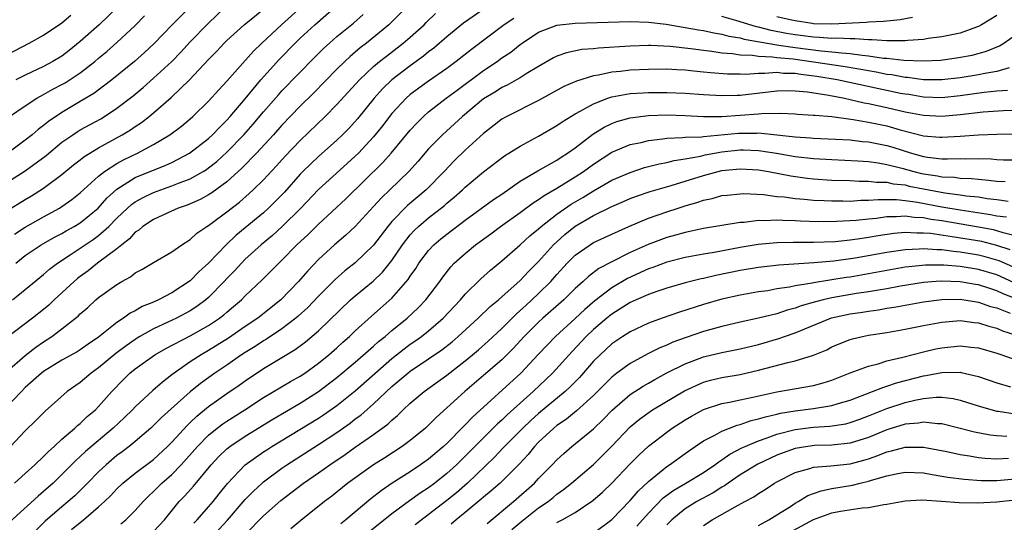
# Model space of a CAD drawing. Units: inches. Extents: x 2604000 to 2607000, y 1476000 to 1479000.
# Drawn here: x 2604692 to 2604800, y 1476551 to 1476606 of the extents above; entities that cross this region are included whole.
import ezdxf

# ---------------------------------------------------------------- set-up
doc = ezdxf.new("R2010")
doc.units = ezdxf.units.IN
doc.header["$MEASUREMENT"] = 0
doc.layers.add('LD26041476_2ft', color=244, linetype='Continuous')

msp = doc.modelspace()

# ---------------------------------------------------------------- linework, layer by layer
at = {"layer": 'LD26041476_2ft'}
for points, elevation in [([(2604743.18, 1476606.82), (2604740.82, 1476605.18), (2604739, 1476603.69), (2604737.56, 1476602.44), (2604737, 1476602.04), (2604736.43, 1476601.57), (2604735, 1476600.54), (2604733, 1476599), (2604731.98, 1476598.02), (2604731.06, 1476597), (2604729.25, 1476594.75), (2604728.3, 1476593.7), (2604727.6, 1476593), (2604727, 1476592.43), (2604725, 1476590.65), (2604724.15, 1476589.85), (2604723.29, 1476589), (2604723, 1476588.7), (2604721.26, 1476586.74), (2604720.27, 1476585.73), (2604719.54, 1476585), (2604719, 1476584.51), (2604717, 1476582.84), (2604715.98, 1476582.02), (2604714.95, 1476581.05), (2604713, 1476579.01), (2604711.94, 1476578.06), (2604711, 1476577.08), (2604709, 1476575.77), (2604707.54, 1476575), (2604707, 1476574.76), (2604705.74, 1476574.26), (2604705, 1476573.81), (2604704.45, 1476573.55), (2604703.72, 1476573), (2604703, 1476572.54), (2604701, 1476570.92), (2604699.85, 1476570.15), (2604699, 1476569.55), (2604698.66, 1476569.34), (2604697, 1476568.41), (2604695, 1476567.18), (2604694.77, 1476567), (2604693, 1476565.42), (2604692.57, 1476565), (2604690.67, 1476563)], 9492), ([(2604691, 1476587.81), (2604693, 1476589.09), (2604695.26, 1476590.74), (2604697, 1476592.19), (2604698.17, 1476593), (2604698.67, 1476593.33), (2604699, 1476593.53), (2604701.24, 1476594.76), (2604701.64, 1476595), (2604703, 1476595.9), (2604704.75, 1476597.25), (2604705.84, 1476598.16), (2604707, 1476599.18), (2604708.98, 1476601.02), (2604709.97, 1476602.03), (2604711, 1476603.15), (2604712.9, 1476605.1), (2604715, 1476607.1)], 9478), ([(2604691, 1476584.7), (2604693, 1476585.96), (2604693.66, 1476586.34), (2604695, 1476587.17), (2604697, 1476588.67), (2604698.27, 1476589.73), (2604699, 1476590.29), (2604699.39, 1476590.61), (2604701, 1476591.59), (2604703.58, 1476593), (2604704.46, 1476593.54), (2604705, 1476593.91), (2604705.66, 1476594.34), (2604706.51, 1476595), (2604707, 1476595.4), (2604708.92, 1476597.08), (2604710.92, 1476599), (2604713, 1476601.22), (2604713.88, 1476602.12), (2604714.7, 1476603), (2604715, 1476603.3), (2604716.87, 1476605), (2604719, 1476606.71)], 9480), ([(2604734.66, 1476607), (2604732.66, 1476605), (2604730.21, 1476603), (2604729.52, 1476602.48), (2604729, 1476602.02), (2604728.44, 1476601.56), (2604727.85, 1476601), (2604727, 1476600.17), (2604724.44, 1476597.56), (2604723, 1476596.13), (2604721, 1476594.04), (2604720.09, 1476593), (2604718.24, 1476591), (2604716.64, 1476589.36), (2604715, 1476587.89), (2604713.34, 1476586.66), (2604713, 1476586.45), (2604712.06, 1476585.94), (2604710.66, 1476585.34), (2604709.66, 1476585), (2604708.46, 1476584.46), (2604707, 1476583.77), (2604705.83, 1476583), (2604705.39, 1476582.61), (2604705, 1476582.37), (2604704.36, 1476581.64), (2604703.52, 1476581), (2604703, 1476580.57), (2604700.89, 1476579), (2604699.84, 1476578.16), (2604699, 1476577.55), (2604698.69, 1476577.31), (2604698.33, 1476577), (2604696.15, 1476575), (2604695.57, 1476574.43), (2604695, 1476573.96), (2604693.78, 1476573), (2604691.07, 1476570.93)], 9488), ([(2604711.01, 1476606.99), (2604709.01, 1476605), (2604707.05, 1476602.95), (2604706.02, 1476601.98), (2604704.92, 1476601), (2604702.45, 1476599), (2604700.47, 1476597.53), (2604699, 1476596.64), (2604697, 1476595.45), (2604695.53, 1476594.47), (2604695, 1476594.02), (2604694.41, 1476593.59), (2604693.74, 1476593), (2604693, 1476592.41), (2604691.1, 1476591)], 9476), ([(2604691.82, 1476582.18), (2604693, 1476582.93), (2604695, 1476584.06), (2604696.73, 1476585), (2604697, 1476585.17), (2604698.07, 1476585.93), (2604699, 1476586.66), (2604701, 1476588.49), (2604701.64, 1476589), (2604703, 1476589.89), (2604703.72, 1476590.28), (2604705.24, 1476591), (2604707, 1476591.95), (2604708.76, 1476593), (2604710.04, 1476593.96), (2604711, 1476594.76), (2604711.27, 1476595), (2604713, 1476596.68), (2604714.1, 1476597.9), (2604715, 1476598.87), (2604717.88, 1476602.12), (2604718.8, 1476603), (2604720.94, 1476605), (2604723.17, 1476607)], 9482), ([(2604691.95, 1476579), (2604693, 1476579.82), (2604694.73, 1476581), (2604696.17, 1476581.83), (2604697, 1476582.25), (2604697.47, 1476582.53), (2604698.32, 1476583), (2604699, 1476583.41), (2604700.93, 1476585), (2604701.91, 1476586.09), (2604703, 1476587.08), (2604705, 1476588.33), (2604708.32, 1476589.68), (2604709, 1476590), (2604710.92, 1476591), (2604713, 1476592.61), (2604713.42, 1476593), (2604714.18, 1476593.82), (2604715, 1476594.6), (2604715.36, 1476595), (2604717, 1476596.94), (2604718.71, 1476599), (2604720.75, 1476601.25), (2604722.44, 1476603), (2604723, 1476603.54), (2604724.58, 1476605), (2604727, 1476607.1)], 9484), ([(2604703.06, 1476606.94), (2604701.05, 1476605), (2604699, 1476603.19), (2604697.79, 1476602.21), (2604697, 1476601.6), (2604695.99, 1476601), (2604695, 1476600.47), (2604693, 1476599.52), (2604691.97, 1476599)], 9472), ([(2604691, 1476567.18), (2604693, 1476568.93), (2604694.16, 1476569.84), (2604695, 1476570.42), (2604695.91, 1476571), (2604697, 1476571.83), (2604698.49, 1476573), (2604698.77, 1476573.23), (2604699, 1476573.48), (2604699.82, 1476574.18), (2604700.71, 1476575), (2604701, 1476575.25), (2604703, 1476576.69), (2604703.53, 1476577), (2604704.49, 1476577.51), (2604705, 1476577.93), (2604705.7, 1476578.3), (2604707, 1476579.08), (2604709, 1476580.25), (2604710.06, 1476581), (2604711, 1476581.58), (2604711.73, 1476582.27), (2604712.81, 1476583), (2604713, 1476583.11), (2604713.42, 1476583.42), (2604715, 1476584.59), (2604716.35, 1476585.65), (2604717.41, 1476586.59), (2604717.86, 1476587), (2604719, 1476588.11), (2604720.4, 1476589.61), (2604721.34, 1476590.66), (2604723, 1476592.38), (2604725.72, 1476595), (2604727, 1476596.3), (2604729.45, 1476599), (2604731, 1476600.44), (2604731.66, 1476601), (2604732.4, 1476601.6), (2604734.24, 1476603), (2604735, 1476603.64), (2604736.52, 1476605), (2604736.75, 1476605.25), (2604737.77, 1476606.23)], 9490), ([(2604691, 1476601.72), (2604693.41, 1476603), (2604695, 1476603.89), (2604697, 1476605.24), (2604697.95, 1476606.05)], 9470), ([(2604691.28, 1476595), (2604693, 1476596.18), (2604694.25, 1476597), (2604695, 1476597.41), (2604696.02, 1476597.98), (2604697, 1476598.49), (2604697.33, 1476598.67), (2604699, 1476599.78), (2604700.57, 1476601), (2604701, 1476601.38), (2604701.89, 1476602.11), (2604703, 1476603.07), (2604705, 1476604.94), (2604706, 1476606)], 9474), ([(2604746.29, 1476605.71), (2604745.25, 1476605), (2604741.68, 1476602.32), (2604740.02, 1476601), (2604739, 1476600.25), (2604737, 1476598.86), (2604735.92, 1476598.08), (2604735, 1476597.39), (2604734.55, 1476597), (2604733, 1476595.32), (2604732.74, 1476595), (2604731.99, 1476594.01), (2604731, 1476592.77), (2604729.35, 1476591), (2604729, 1476590.66), (2604728.13, 1476589.87), (2604725, 1476587.03), (2604723.05, 1476585), (2604721.01, 1476582.99), (2604719.97, 1476582.03), (2604718.74, 1476581), (2604717, 1476579.42), (2604716.57, 1476579), (2604715.83, 1476578.17), (2604715, 1476577.33), (2604714.7, 1476577), (2604713, 1476575.27), (2604712.69, 1476575), (2604711.73, 1476574.27), (2604711, 1476573.81), (2604709.48, 1476573), (2604708.55, 1476572.55), (2604707, 1476571.83), (2604705.51, 1476571), (2604705.19, 1476570.81), (2604705, 1476570.69), (2604704, 1476570), (2604702.86, 1476569.14), (2604701, 1476567.57), (2604700.18, 1476567), (2604699, 1476565.99), (2604697.56, 1476565), (2604695.15, 1476562.85), (2604694.16, 1476561.84), (2604693, 1476560.71), (2604691.38, 1476559)], 9494), ([(2604691.59, 1476575), (2604693, 1476576.12), (2604694.57, 1476577.43), (2604695, 1476577.77), (2604695.65, 1476578.35), (2604696.51, 1476579), (2604697.91, 1476579.91), (2604700.42, 1476581.58), (2604701, 1476582.01), (2604702.11, 1476583), (2604703, 1476583.91), (2604704.14, 1476585), (2604704.59, 1476585.41), (2604705, 1476585.7), (2604705.84, 1476586.16), (2604707, 1476586.71), (2604707.77, 1476587), (2604709, 1476587.43), (2604709.73, 1476587.73), (2604711, 1476588.21), (2604712.4, 1476589), (2604712.77, 1476589.23), (2604713, 1476589.4), (2604713.89, 1476590.11), (2604715, 1476591.11), (2604716.85, 1476593), (2604717.85, 1476594.15), (2604719, 1476595.52), (2604720.62, 1476597.38), (2604721, 1476597.8), (2604724.56, 1476601.44), (2604725.56, 1476602.44), (2604726.18, 1476603), (2604727, 1476603.72), (2604728.8, 1476605.2), (2604729.86, 1476606.14)], 9486), ([(2604691.81, 1476555), (2604693, 1476556.04), (2604694.05, 1476557), (2604695, 1476557.91), (2604695.53, 1476558.47), (2604696.14, 1476559), (2604697, 1476559.79), (2604698.41, 1476561), (2604698.7, 1476561.3), (2604699, 1476561.52), (2604699.74, 1476562.26), (2604700.64, 1476563), (2604701, 1476563.36), (2604702.45, 1476565), (2604703.7, 1476566.3), (2604704.41, 1476567), (2604705, 1476567.48), (2604707.14, 1476569), (2604708.32, 1476569.68), (2604711, 1476571.08), (2604713, 1476572.2), (2604714.19, 1476573), (2604714.65, 1476573.35), (2604715, 1476573.67), (2604715.73, 1476574.27), (2604716.57, 1476575), (2604717, 1476575.44), (2604718.83, 1476577.17), (2604719.84, 1476578.16), (2604720.65, 1476579), (2604721, 1476579.33), (2604722.64, 1476581), (2604723.86, 1476582.14), (2604725, 1476583.27), (2604727.98, 1476586.02), (2604732.02, 1476589.98), (2604732.93, 1476591), (2604735, 1476593.51), (2604735.71, 1476594.29), (2604736.43, 1476595), (2604737, 1476595.5), (2604738.91, 1476597), (2604740.11, 1476597.89), (2604743, 1476600.02), (2604744.47, 1476601), (2604745, 1476601.39), (2604745.97, 1476602.03), (2604747, 1476602.86), (2604747.19, 1476603), (2604749, 1476604.19), (2604751, 1476604.96), (2604753, 1476605.18), (2604759, 1476605.35), (2604761, 1476605.31), (2604762.91, 1476605.09), (2604764.76, 1476604.76), (2604765, 1476604.73), (2604766.45, 1476604.45), (2604767, 1476604.38), (2604768.12, 1476604.12), (2604769, 1476604), (2604769.77, 1476603.77), (2604771, 1476603.57), (2604771.44, 1476603.44), (2604775, 1476602.82), (2604775.2, 1476602.8), (2604777, 1476602.52), (2604779.84, 1476602.16), (2604781, 1476602.07), (2604782.06, 1476601.94), (2604783, 1476601.89), (2604784.32, 1476601.68), (2604785, 1476601.63), (2604786.62, 1476601.38), (2604787, 1476601.35), (2604788.85, 1476601.15), (2604790.93, 1476601.07), (2604792.84, 1476601.16), (2604794.61, 1476601.39), (2604796.29, 1476601.71), (2604797.86, 1476602.14), (2604799.28, 1476602.72), (2604799.75, 1476603), (2604801, 1476603.87)], 9496), ([(2604799, 1476606.03), (2604797.31, 1476605), (2604797, 1476604.83), (2604796.76, 1476604.76), (2604795, 1476604.11), (2604793.89, 1476603.89), (2604793, 1476603.68), (2604791.5, 1476603.5), (2604791, 1476603.42), (2604789.3, 1476603.3), (2604789, 1476603.26), (2604787.27, 1476603.27), (2604787, 1476603.24), (2604785.38, 1476603.38), (2604785, 1476603.36), (2604783.49, 1476603.49), (2604783, 1476603.47), (2604781.55, 1476603.55), (2604781, 1476603.53), (2604779.63, 1476603.63), (2604779, 1476603.64), (2604777, 1476603.9), (2604776.06, 1476604.06), (2604774.38, 1476604.38), (2604773, 1476604.74), (2604772.78, 1476604.78), (2604770.52, 1476605.48), (2604769, 1476605.91)], 9494), ([(2604789.8, 1476605.8), (2604788.44, 1476605.56), (2604787, 1476605.42), (2604786.63, 1476605.37), (2604785, 1476605.29), (2604784.74, 1476605.26), (2604781, 1476605.08), (2604779, 1476605.13), (2604778.85, 1476605.15), (2604777, 1476605.43), (2604776.46, 1476605.54), (2604775, 1476605.89)], 9492), ([(2604800.33, 1476600.33), (2604799, 1476599.92), (2604797.7, 1476599.7), (2604797, 1476599.55), (2604795, 1476599.22), (2604793, 1476598.99), (2604791, 1476599.01), (2604789.25, 1476599.25), (2604789, 1476599.26), (2604787.54, 1476599.54), (2604787, 1476599.6), (2604785.84, 1476599.84), (2604785, 1476599.97), (2604784.14, 1476600.14), (2604782.43, 1476600.43), (2604776.76, 1476601.24), (2604775, 1476601.41), (2604774.51, 1476601.49), (2604773, 1476601.54), (2604772.34, 1476601.66), (2604771, 1476601.69), (2604770.16, 1476601.84), (2604769, 1476601.93), (2604767.9, 1476602.1), (2604767, 1476602.21), (2604765.6, 1476602.4), (2604763.35, 1476602.65), (2604761.25, 1476602.75), (2604761, 1476602.75), (2604759, 1476602.69), (2604755.53, 1476602.47), (2604755, 1476602.4), (2604753.7, 1476602.3), (2604752.04, 1476601.96), (2604751, 1476601.59), (2604750.61, 1476601.39), (2604749, 1476600.46), (2604747.64, 1476599.64), (2604747, 1476599.23), (2604746.6, 1476599), (2604745.57, 1476598.43), (2604745, 1476598.17), (2604744.29, 1476597.71), (2604743, 1476596.93), (2604740.71, 1476595), (2604738.52, 1476593), (2604737, 1476591.46), (2604735.86, 1476590.14), (2604734.83, 1476589), (2604732.78, 1476587), (2604731.87, 1476586.13), (2604731, 1476585.17), (2604729, 1476583), (2604727.96, 1476582.04), (2604726.73, 1476581), (2604725, 1476579.41), (2604723.83, 1476578.17), (2604722.81, 1476577), (2604720.87, 1476575), (2604718.36, 1476573), (2604717, 1476572.09), (2604715.18, 1476570.82), (2604713, 1476569.46), (2604712.18, 1476569), (2604711, 1476568.23), (2604709.25, 1476567), (2604709, 1476566.8), (2604707.97, 1476566.03), (2604706.9, 1476565.1), (2604705, 1476563.34), (2604704.68, 1476563), (2604703.83, 1476562.17), (2604702.59, 1476561), (2604699.56, 1476558.44), (2604699, 1476557.9), (2604698.52, 1476557.48), (2604697, 1476555.94), (2604696.03, 1476555), (2604695, 1476554.08), (2604694.41, 1476553.59), (2604691.27, 1476550.73)], 9498), ([(2604800.15, 1476597.85), (2604799, 1476597.78), (2604797.63, 1476597.63), (2604795, 1476597.26), (2604793, 1476597.04), (2604791, 1476597.11), (2604789.39, 1476597.39), (2604789, 1476597.43), (2604788.47, 1476597.53), (2604781.57, 1476599), (2604779.37, 1476599.37), (2604777.6, 1476599.6), (2604777, 1476599.69), (2604775.71, 1476599.71), (2604775, 1476599.8), (2604773.68, 1476599.68), (2604773, 1476599.71), (2604771.59, 1476599.59), (2604771, 1476599.61), (2604769.61, 1476599.61), (2604767.76, 1476599.76), (2604767, 1476599.85), (2604765.95, 1476599.95), (2604765, 1476600.05), (2604764.08, 1476600.08), (2604763, 1476600.15), (2604761, 1476600.14), (2604759, 1476600.06), (2604757.93, 1476599.93), (2604757, 1476599.85), (2604755.52, 1476599.52), (2604755, 1476599.45), (2604753.13, 1476598.87), (2604751.74, 1476598.26), (2604749, 1476596.74), (2604745.53, 1476595), (2604745, 1476594.7), (2604743, 1476593.16), (2604741, 1476591.33), (2604739.81, 1476590.19), (2604738.68, 1476589), (2604736.72, 1476587), (2604734.7, 1476585.3), (2604733, 1476583.54), (2604732.54, 1476583), (2604731, 1476580.97), (2604729, 1476579.05), (2604727.85, 1476578.15), (2604726.79, 1476577.21), (2604725, 1476575.39), (2604723.83, 1476574.17), (2604722.78, 1476573.22), (2604722.52, 1476573), (2604721, 1476571.84), (2604719.3, 1476570.7), (2604719, 1476570.54), (2604718.08, 1476569.92), (2604717, 1476569.27), (2604716.59, 1476569), (2604715, 1476567.89), (2604713.67, 1476567), (2604712.12, 1476565.88), (2604711, 1476564.98), (2604707.85, 1476562.15), (2604707, 1476561.29), (2604706.69, 1476561), (2604705, 1476559.56), (2604704.32, 1476559), (2604703.58, 1476558.42), (2604703, 1476558.01), (2604701.81, 1476557), (2604701, 1476556.24), (2604699.78, 1476555), (2604699.4, 1476554.6), (2604698.39, 1476553.61), (2604697.69, 1476553), (2604697, 1476552.42), (2604695.16, 1476550.84), (2604693.32, 1476549)], 9500), ([(2604698.05, 1476549.95), (2604699.35, 1476551), (2604701, 1476552.41), (2604701.64, 1476553), (2604702.33, 1476553.67), (2604703, 1476554.39), (2604703.64, 1476555), (2604705, 1476556.09), (2604707, 1476557.58), (2604708.53, 1476559), (2604709, 1476559.47), (2604710.68, 1476561.32), (2604711, 1476561.62), (2604711.7, 1476562.3), (2604713, 1476563.35), (2604715, 1476564.77), (2604716.32, 1476565.68), (2604717, 1476566.17), (2604719, 1476567.51), (2604722.43, 1476569.57), (2604723.57, 1476570.43), (2604725, 1476571.62), (2604728.49, 1476575), (2604729, 1476575.45), (2604730.95, 1476577.05), (2604731.97, 1476578.03), (2604733, 1476579.31), (2604734.15, 1476581), (2604735, 1476582.09), (2604735.43, 1476582.57), (2604735.89, 1476583), (2604737, 1476583.94), (2604738.72, 1476585.28), (2604739, 1476585.54), (2604739.8, 1476586.2), (2604740.68, 1476587), (2604741, 1476587.31), (2604743, 1476588.98), (2604745.28, 1476590.72), (2604745.77, 1476591), (2604747, 1476591.77), (2604749, 1476592.84), (2604751, 1476594.01), (2604751.57, 1476594.43), (2604753, 1476595.3), (2604753.61, 1476595.61), (2604755, 1476596.4), (2604756.55, 1476597), (2604756.88, 1476597.12), (2604757, 1476597.15), (2604759, 1476597.51), (2604760.4, 1476597.6), (2604761, 1476597.62), (2604763, 1476597.63), (2604765, 1476597.55), (2604767, 1476597.39), (2604769, 1476597.28), (2604770.66, 1476597.34), (2604771, 1476597.34), (2604775, 1476597.81), (2604776.17, 1476597.83), (2604777, 1476597.8), (2604778.32, 1476597.68), (2604780.68, 1476597.32), (2604782.37, 1476597), (2604783, 1476596.87), (2604784.51, 1476596.51), (2604785, 1476596.42), (2604786.15, 1476596.15), (2604787, 1476595.99), (2604789, 1476595.52), (2604791, 1476595.15), (2604793, 1476595.05), (2604795, 1476595.22), (2604797.51, 1476595.51), (2604799.67, 1476595.67), (2604801, 1476595.71)], 9502), ([(2604703.43, 1476550.57), (2604703.98, 1476551), (2604705, 1476552.01), (2604705.86, 1476553), (2604706.43, 1476553.57), (2604707, 1476554.08), (2604707.91, 1476555), (2604709, 1476555.94), (2604710.01, 1476557), (2604711.77, 1476559), (2604713, 1476560.25), (2604713.93, 1476561), (2604714.54, 1476561.46), (2604715, 1476561.77), (2604716.95, 1476563), (2604719, 1476564.33), (2604721.92, 1476566.08), (2604723, 1476566.68), (2604723.48, 1476567), (2604725, 1476568.1), (2604726.12, 1476569), (2604727, 1476569.78), (2604727.63, 1476570.37), (2604728.36, 1476571), (2604729, 1476571.62), (2604730.78, 1476573.22), (2604733, 1476575.17), (2604734.77, 1476577.23), (2604735, 1476577.59), (2604735.59, 1476578.41), (2604735.95, 1476579), (2604737, 1476580.38), (2604737.58, 1476581), (2604738.35, 1476581.65), (2604739, 1476582.17), (2604741, 1476583.7), (2604744.07, 1476585.93), (2604745, 1476586.54), (2604747, 1476587.94), (2604748.93, 1476589.07), (2604751, 1476590.23), (2604751.45, 1476590.55), (2604752.17, 1476591), (2604753, 1476591.6), (2604754.93, 1476593.07), (2604756.16, 1476593.84), (2604757, 1476594.25), (2604757.55, 1476594.45), (2604759, 1476594.87), (2604761, 1476595.12), (2604763, 1476595.18), (2604765, 1476595.12), (2604767, 1476595), (2604769, 1476595), (2604771, 1476595.14), (2604773, 1476595.29), (2604773.33, 1476595.33), (2604775.35, 1476595.35), (2604777, 1476595.28), (2604777.25, 1476595.25), (2604779, 1476595.15), (2604779.13, 1476595.13), (2604781.01, 1476594.99), (2604783.32, 1476594.68), (2604785, 1476594.38), (2604787, 1476593.97), (2604788.44, 1476593.56), (2604791, 1476592.91), (2604792.76, 1476592.76), (2604793, 1476592.73), (2604795, 1476592.85), (2604797, 1476593), (2604799, 1476593.08), (2604800.89, 1476593.11)], 9504), ([(2604707, 1476549.72), (2604708.19, 1476551), (2604709.8, 1476553), (2604710.39, 1476553.61), (2604711.34, 1476554.66), (2604713.28, 1476557), (2604714.11, 1476557.89), (2604715, 1476558.73), (2604715.14, 1476558.86), (2604715.33, 1476559), (2604717, 1476560.12), (2604720.02, 1476561.98), (2604723, 1476563.73), (2604725, 1476564.99), (2604727, 1476566.51), (2604729, 1476568.19), (2604731, 1476569.94), (2604731.55, 1476570.45), (2604732.26, 1476571), (2604733, 1476571.64), (2604734.67, 1476573), (2604735.87, 1476574.13), (2604736.71, 1476575), (2604738.21, 1476577), (2604738.54, 1476577.46), (2604739.41, 1476578.59), (2604739.8, 1476579), (2604741, 1476580.07), (2604742.13, 1476581), (2604743.79, 1476582.21), (2604744.86, 1476583), (2604747, 1476584.53), (2604748.42, 1476585.58), (2604749, 1476585.94), (2604749.61, 1476586.39), (2604751, 1476587.17), (2604753, 1476588.42), (2604753.89, 1476589), (2604755, 1476589.82), (2604757, 1476591.1), (2604759, 1476591.93), (2604760.18, 1476592.18), (2604761, 1476592.39), (2604762.56, 1476592.56), (2604763, 1476592.64), (2604764.71, 1476592.71), (2604765, 1476592.75), (2604766.8, 1476592.8), (2604767, 1476592.83), (2604770.82, 1476593.18), (2604772.8, 1476593.2), (2604773, 1476593.21), (2604775, 1476593.02), (2604777, 1476592.78), (2604778.67, 1476592.67), (2604779, 1476592.63), (2604780.58, 1476592.58), (2604783, 1476592.45), (2604784.29, 1476592.29), (2604785, 1476592.24), (2604787, 1476591.84), (2604787.66, 1476591.66), (2604789.7, 1476591), (2604791, 1476590.65), (2604791.43, 1476590.57), (2604793, 1476590.4), (2604793.63, 1476590.37), (2604795, 1476590.41), (2604795.62, 1476590.38), (2604797, 1476590.42), (2604798.38, 1476590.38), (2604799, 1476590.32), (2604799.71, 1476590.29), (2604801, 1476590.27)], 9506), ([(2604711.38, 1476550.62), (2604711.75, 1476551), (2604713, 1476552.43), (2604713.49, 1476553), (2604714.15, 1476553.85), (2604715.05, 1476554.95), (2604717, 1476557), (2604719, 1476558.42), (2604719.35, 1476558.65), (2604719.9, 1476559), (2604725, 1476562.1), (2604725.54, 1476562.46), (2604727, 1476563.49), (2604729, 1476565.07), (2604733, 1476568.59), (2604734.35, 1476569.65), (2604735, 1476570.15), (2604735.51, 1476570.49), (2604736.21, 1476571), (2604737, 1476571.63), (2604738.6, 1476573), (2604740.48, 1476575), (2604741, 1476575.62), (2604742.7, 1476577.3), (2604743.76, 1476578.24), (2604745, 1476579.25), (2604747, 1476581.01), (2604748.03, 1476581.97), (2604749, 1476582.75), (2604749.27, 1476583), (2604751, 1476584.34), (2604752.56, 1476585.44), (2604753.82, 1476586.18), (2604755, 1476586.9), (2604757, 1476588.04), (2604759, 1476588.91), (2604760.57, 1476589.43), (2604762.17, 1476589.83), (2604763, 1476589.98), (2604763.8, 1476590.2), (2604765, 1476590.37), (2604766.68, 1476590.68), (2604767.19, 1476590.81), (2604769, 1476591.14), (2604771, 1476591.35), (2604771.35, 1476591.35), (2604773, 1476591.29), (2604773.26, 1476591.27), (2604774.94, 1476591), (2604777, 1476590.65), (2604779, 1476590.42), (2604781, 1476590.3), (2604783.82, 1476590.18), (2604785, 1476590.09), (2604786.05, 1476589.95), (2604787, 1476589.78), (2604788.63, 1476589.37), (2604789.95, 1476589), (2604790.79, 1476588.79), (2604791, 1476588.75), (2604792.53, 1476588.53), (2604793, 1476588.43), (2604794.38, 1476588.38), (2604795, 1476588.29), (2604796.24, 1476588.24), (2604797, 1476588.15), (2604798.07, 1476588.07), (2604799, 1476587.94), (2604799.9, 1476587.9)], 9508), ([(2604713.25, 1476549), (2604715.05, 1476550.95), (2604717, 1476553.2), (2604717.88, 1476554.12), (2604718.83, 1476555), (2604719, 1476555.15), (2604721, 1476556.64), (2604721.52, 1476557), (2604725, 1476559.22), (2604727, 1476560.54), (2604728.44, 1476561.56), (2604729, 1476562), (2604729.59, 1476562.41), (2604731, 1476563.64), (2604733, 1476565.53), (2604734.73, 1476567), (2604735, 1476567.21), (2604737, 1476568.55), (2604738.45, 1476569.55), (2604739.57, 1476570.43), (2604740.23, 1476571), (2604742.39, 1476573), (2604743.72, 1476574.28), (2604744.62, 1476575), (2604745, 1476575.33), (2604747, 1476577.1), (2604747.91, 1476578.09), (2604749, 1476579.18), (2604750.64, 1476581), (2604751, 1476581.34), (2604751.88, 1476582.12), (2604753, 1476583.02), (2604755, 1476584.19), (2604757, 1476585.2), (2604758.27, 1476585.73), (2604759, 1476586.05), (2604759.69, 1476586.31), (2604761.18, 1476586.82), (2604763.47, 1476587.47), (2604765, 1476587.93), (2604767, 1476588.55), (2604768.58, 1476589), (2604769, 1476589.1), (2604771, 1476589.3), (2604773, 1476589.18), (2604774.1, 1476589), (2604776.53, 1476588.53), (2604778.29, 1476588.29), (2604779, 1476588.22), (2604781, 1476588.07), (2604783, 1476588.01), (2604783.96, 1476587.96), (2604785, 1476587.96), (2604785.85, 1476587.85), (2604787, 1476587.83), (2604787.67, 1476587.67), (2604789, 1476587.53), (2604789.42, 1476587.42), (2604791, 1476587.11), (2604793.33, 1476586.67), (2604795, 1476586.46), (2604795.64, 1476586.36), (2604797, 1476586.22), (2604797.93, 1476586.07), (2604799, 1476585.94), (2604800.23, 1476585.77)], 9510), ([(2604717, 1476549.39), (2604719, 1476551.42), (2604720.89, 1476553.11), (2604723.34, 1476555), (2604725, 1476556.14), (2604726.21, 1476557), (2604727.89, 1476558.11), (2604729, 1476558.92), (2604731, 1476560.31), (2604732.56, 1476561.44), (2604733, 1476561.88), (2604733.62, 1476562.38), (2604734.23, 1476563), (2604735, 1476563.72), (2604736.5, 1476565), (2604739, 1476566.79), (2604741, 1476568.35), (2604741.79, 1476569), (2604742.45, 1476569.55), (2604743.51, 1476570.49), (2604745, 1476571.88), (2604746.55, 1476573.45), (2604747, 1476573.83), (2604747.6, 1476574.4), (2604748.27, 1476575), (2604749, 1476575.7), (2604750.32, 1476577), (2604751, 1476577.78), (2604752.13, 1476579), (2604753, 1476579.87), (2604754.61, 1476581), (2604755, 1476581.24), (2604757, 1476582.18), (2604758.84, 1476583), (2604761, 1476583.9), (2604763, 1476584.6), (2604764.22, 1476585), (2604765, 1476585.25), (2604766.36, 1476585.64), (2604767, 1476585.88), (2604767.94, 1476586.06), (2604769, 1476586.37), (2604769.57, 1476586.43), (2604771, 1476586.58), (2604771.4, 1476586.6), (2604773.52, 1476586.48), (2604775, 1476586.28), (2604775.78, 1476586.22), (2604777, 1476586.05), (2604778.01, 1476585.99), (2604779, 1476585.88), (2604780.16, 1476585.84), (2604781, 1476585.79), (2604782.2, 1476585.8), (2604783, 1476585.78), (2604784.14, 1476585.86), (2604785, 1476585.86), (2604786.05, 1476585.95), (2604788.06, 1476585.94), (2604789, 1476585.84), (2604790.34, 1476585.66), (2604793, 1476585.15), (2604795, 1476584.82), (2604798.32, 1476584.32), (2604799, 1476584.18), (2604800.05, 1476584.05)], 9512), ([(2604801, 1476581.99), (2604799.68, 1476582.32), (2604799, 1476582.54), (2604798.63, 1476582.63), (2604797, 1476582.94), (2604793, 1476583.61), (2604791.78, 1476583.78), (2604791, 1476583.94), (2604789.98, 1476583.98), (2604789, 1476584.12), (2604788.04, 1476584.04), (2604787, 1476584.04), (2604785.88, 1476583.88), (2604785, 1476583.81), (2604783.65, 1476583.65), (2604781.53, 1476583.53), (2604779.51, 1476583.51), (2604777.57, 1476583.57), (2604777, 1476583.61), (2604775.64, 1476583.64), (2604775, 1476583.69), (2604773.63, 1476583.63), (2604773, 1476583.65), (2604771.44, 1476583.44), (2604771, 1476583.43), (2604767, 1476582.79), (2604765, 1476582.36), (2604763.95, 1476582.05), (2604763, 1476581.8), (2604762.41, 1476581.59), (2604760.96, 1476581.04), (2604759, 1476580.15), (2604757, 1476579.16), (2604755.58, 1476578.42), (2604754.44, 1476577.56), (2604753.85, 1476577), (2604753, 1476576.23), (2604751.75, 1476575), (2604749.47, 1476573), (2604749, 1476572.57), (2604747.44, 1476571), (2604746.28, 1476569.72), (2604745, 1476568.45), (2604743, 1476566.73), (2604740.94, 1476565), (2604739, 1476563.22), (2604737.83, 1476562.17), (2604737, 1476561.32), (2604736.66, 1476561), (2604735, 1476559.65), (2604734.12, 1476559), (2604732.22, 1476557.78), (2604730.97, 1476557), (2604728.19, 1476555), (2604726.43, 1476553.57), (2604725.65, 1476553), (2604723.06, 1476550.94), (2604721.98, 1476550.02)], 9514), ([(2604800.46, 1476580.46), (2604799, 1476580.94), (2604797.35, 1476581.35), (2604794.11, 1476581.89), (2604791.77, 1476582.23), (2604791, 1476582.29), (2604790.27, 1476582.27), (2604789, 1476582.33), (2604787.77, 1476582.23), (2604786.03, 1476581.97), (2604785, 1476581.79), (2604784.29, 1476581.71), (2604783, 1476581.5), (2604781.34, 1476581.34), (2604779, 1476581.24), (2604776.76, 1476581.24), (2604775, 1476581.21), (2604772.97, 1476581.03), (2604771, 1476580.7), (2604768.16, 1476580.16), (2604767, 1476579.98), (2604765, 1476579.61), (2604763, 1476579.11), (2604761.47, 1476578.53), (2604761, 1476578.37), (2604758.69, 1476577.31), (2604757, 1476576.31), (2604755.12, 1476574.88), (2604754.04, 1476573.96), (2604753, 1476572.97), (2604750.85, 1476571), (2604749, 1476569.06), (2604747.08, 1476567), (2604741.79, 1476562.21), (2604741, 1476561.37), (2604740.81, 1476561.19), (2604739, 1476559.34), (2604738.63, 1476559), (2604737, 1476557.62), (2604736.13, 1476557), (2604735, 1476556.25), (2604733.02, 1476554.99), (2604731.82, 1476554.18), (2604730.7, 1476553.3), (2604727.97, 1476551), (2604727.42, 1476550.58)], 9516), ([(2604801.96, 1476578.04), (2604799.26, 1476579.26), (2604797.71, 1476579.71), (2604797, 1476579.88), (2604795, 1476580.2), (2604794.27, 1476580.27), (2604793, 1476580.45), (2604792.45, 1476580.46), (2604791, 1476580.58), (2604790.53, 1476580.53), (2604789, 1476580.47), (2604787, 1476580.16), (2604783.54, 1476579.54), (2604781.22, 1476579.22), (2604779.02, 1476579.02), (2604775.22, 1476578.78), (2604773, 1476578.53), (2604771, 1476578.21), (2604768.33, 1476577.67), (2604767, 1476577.33), (2604766.72, 1476577.28), (2604765, 1476576.84), (2604763, 1476576.27), (2604761.91, 1476575.91), (2604761, 1476575.58), (2604759.66, 1476575), (2604759, 1476574.7), (2604757, 1476573.44), (2604756.45, 1476573), (2604755, 1476571.76), (2604754.2, 1476571), (2604752.65, 1476569.35), (2604750.51, 1476567), (2604748.42, 1476565), (2604745.56, 1476562.44), (2604745, 1476561.88), (2604744.53, 1476561.47), (2604741, 1476557.93), (2604740.05, 1476557), (2604739, 1476556.04), (2604737.67, 1476555), (2604737, 1476554.49), (2604736.09, 1476553.91), (2604734.93, 1476553.07), (2604733, 1476551.64), (2604729.69, 1476549)], 9518), ([(2604802.24, 1476576.24), (2604799, 1476577.71), (2604797, 1476578.3), (2604795, 1476578.62), (2604793.21, 1476578.79), (2604791.2, 1476578.8), (2604789.39, 1476578.61), (2604789, 1476578.55), (2604783, 1476577.49), (2604782.56, 1476577.44), (2604779, 1476576.87), (2604778.83, 1476576.83), (2604777, 1476576.54), (2604776.39, 1476576.4), (2604775, 1476576.19), (2604774, 1476576), (2604773, 1476575.86), (2604771, 1476575.52), (2604769, 1476575.08), (2604767, 1476574.49), (2604764.36, 1476573.64), (2604762.5, 1476573), (2604761, 1476572.45), (2604759, 1476571.51), (2604758.2, 1476571), (2604757, 1476570.19), (2604755.71, 1476569), (2604755, 1476568.3), (2604753.46, 1476566.54), (2604752.47, 1476565.53), (2604751.89, 1476565), (2604749, 1476562.59), (2604748.16, 1476561.84), (2604747.27, 1476561), (2604745.28, 1476559), (2604745.15, 1476558.85), (2604744.18, 1476557.82), (2604741.24, 1476555), (2604740.05, 1476553.95), (2604739, 1476553.09), (2604735.54, 1476550.45)], 9520), ([(2604801, 1476575.13), (2604799.67, 1476575.67), (2604799, 1476575.99), (2604798.22, 1476576.22), (2604797, 1476576.63), (2604796.68, 1476576.68), (2604795, 1476576.97), (2604793, 1476577.04), (2604792.36, 1476577), (2604791, 1476576.89), (2604788.49, 1476576.48), (2604787, 1476576.21), (2604786.07, 1476576.07), (2604785, 1476575.88), (2604783.68, 1476575.68), (2604781, 1476575.22), (2604780.04, 1476575), (2604779.21, 1476574.79), (2604777.66, 1476574.34), (2604777, 1476574.09), (2604776.13, 1476573.87), (2604775, 1476573.49), (2604772.99, 1476572.99), (2604771, 1476572.55), (2604769, 1476572.08), (2604767, 1476571.53), (2604765.1, 1476570.9), (2604763.63, 1476570.37), (2604763, 1476570.07), (2604762.23, 1476569.77), (2604760.9, 1476569.1), (2604759, 1476568.06), (2604757.55, 1476567), (2604757, 1476566.57), (2604756.21, 1476565.79), (2604755, 1476564.57), (2604753.12, 1476562.88), (2604752.03, 1476561.97), (2604751, 1476561.29), (2604750.65, 1476561), (2604749, 1476559.46), (2604748.55, 1476559), (2604747.86, 1476558.14), (2604746.9, 1476557.1), (2604744.81, 1476555), (2604743.84, 1476554.16), (2604743, 1476553.47), (2604742.75, 1476553.25), (2604741, 1476551.8), (2604740.01, 1476551), (2604739.47, 1476550.53)], 9522), ([(2604743.39, 1476550.61), (2604746.27, 1476553), (2604748.54, 1476555), (2604749, 1476555.5), (2604750.48, 1476557), (2604751, 1476557.56), (2604751.75, 1476558.25), (2604752.64, 1476559), (2604755, 1476560.92), (2604756.06, 1476561.94), (2604757.04, 1476562.96), (2604759, 1476564.68), (2604760.41, 1476565.59), (2604761, 1476565.92), (2604761.68, 1476566.32), (2604763, 1476567.03), (2604765, 1476568.03), (2604767, 1476568.77), (2604769, 1476569.24), (2604771, 1476569.64), (2604773, 1476570.14), (2604775.22, 1476570.78), (2604775.82, 1476571), (2604777, 1476571.4), (2604780.97, 1476573.03), (2604783, 1476573.47), (2604784.34, 1476573.66), (2604785, 1476573.77), (2604786.08, 1476573.92), (2604787, 1476574.08), (2604787.81, 1476574.19), (2604791, 1476574.78), (2604793, 1476575.05), (2604795, 1476575.07), (2604797, 1476574.76), (2604798.29, 1476574.29), (2604799, 1476574.11), (2604800.44, 1476573.56)], 9524), ([(2604746.07, 1476549.93), (2604747.16, 1476550.84), (2604749, 1476552.29), (2604750.04, 1476553), (2604750.58, 1476553.42), (2604751, 1476553.79), (2604751.71, 1476554.29), (2604752.6, 1476555), (2604755, 1476557.04), (2604755.99, 1476558.01), (2604757, 1476559.04), (2604759, 1476561.16), (2604760.01, 1476561.99), (2604761.17, 1476562.83), (2604761.43, 1476563), (2604764.91, 1476565.09), (2604767, 1476566.03), (2604767.77, 1476566.23), (2604769, 1476566.52), (2604771, 1476566.85), (2604773, 1476567.31), (2604776.18, 1476568.18), (2604777, 1476568.35), (2604779, 1476568.96), (2604780.44, 1476569.56), (2604781, 1476569.86), (2604781.8, 1476570.2), (2604783, 1476570.67), (2604783.25, 1476570.75), (2604784.35, 1476571), (2604785, 1476571.13), (2604787, 1476571.45), (2604789, 1476571.81), (2604791, 1476572.21), (2604793, 1476572.58), (2604795, 1476572.73), (2604796.53, 1476572.53), (2604797, 1476572.5), (2604798.12, 1476572.12), (2604799, 1476571.9), (2604799.62, 1476571.62), (2604801, 1476571.2)], 9526), ([(2604751, 1476550.72), (2604751.2, 1476550.8), (2604751.58, 1476551), (2604753, 1476551.81), (2604754.9, 1476553.1), (2604755.97, 1476554.03), (2604757, 1476555.01), (2604759, 1476557.1), (2604759.94, 1476558.06), (2604761, 1476559.04), (2604763, 1476560.57), (2604763.59, 1476561), (2604765, 1476561.92), (2604765.68, 1476562.32), (2604767, 1476563.02), (2604769, 1476563.68), (2604769.83, 1476563.83), (2604771, 1476564.1), (2604772.39, 1476564.39), (2604775, 1476564.98), (2604779, 1476565.67), (2604780.06, 1476565.94), (2604781, 1476566.24), (2604783, 1476567.02), (2604785, 1476567.78), (2604786.03, 1476568.03), (2604787, 1476568.33), (2604788.75, 1476568.75), (2604791, 1476569.34), (2604792.35, 1476569.65), (2604793, 1476569.78), (2604795, 1476569.98), (2604796.17, 1476569.83), (2604797, 1476569.75), (2604799, 1476569.18), (2604799.55, 1476569), (2604802.08, 1476568.08)], 9528), ([(2604755, 1476549.54), (2604757, 1476551.05), (2604759, 1476553.11), (2604759.87, 1476554.13), (2604761, 1476555.18), (2604763, 1476556.81), (2604763.29, 1476557), (2604765, 1476558.24), (2604766.1, 1476559), (2604767, 1476559.6), (2604768.24, 1476560.24), (2604769, 1476560.68), (2604770.66, 1476561.34), (2604771, 1476561.41), (2604772.18, 1476561.82), (2604773, 1476562), (2604773.75, 1476562.25), (2604775, 1476562.52), (2604775.38, 1476562.62), (2604777, 1476562.89), (2604779, 1476563.15), (2604781, 1476563.48), (2604781.7, 1476563.7), (2604783, 1476564.07), (2604785.44, 1476565), (2604786.55, 1476565.45), (2604787, 1476565.57), (2604788.06, 1476565.94), (2604791, 1476566.71), (2604791.26, 1476566.74), (2604793, 1476567.08), (2604795, 1476567.1), (2604795.09, 1476567.09), (2604797, 1476566.64), (2604799, 1476565.94), (2604800.5, 1476565.5)], 9530), ([(2604759.71, 1476550.29), (2604761, 1476551.74), (2604762.6, 1476553.4), (2604763.75, 1476554.25), (2604765.06, 1476555), (2604767, 1476556.18), (2604768.23, 1476557), (2604768.66, 1476557.34), (2604769, 1476557.54), (2604769.85, 1476558.15), (2604771.16, 1476558.84), (2604771.52, 1476559), (2604773, 1476559.63), (2604773.93, 1476559.93), (2604775, 1476560.34), (2604777, 1476560.85), (2604779, 1476561.1), (2604780.79, 1476561.21), (2604782.52, 1476561.48), (2604783, 1476561.6), (2604784.03, 1476561.97), (2604785, 1476562.34), (2604787, 1476563.15), (2604789, 1476563.79), (2604790.05, 1476564.05), (2604791, 1476564.23), (2604792.38, 1476564.38), (2604793, 1476564.37), (2604794.23, 1476564.23), (2604795, 1476564.05), (2604795.81, 1476563.81), (2604797.32, 1476563.32), (2604799, 1476562.86), (2604799.15, 1476562.85), (2604801, 1476562.57)], 9532), ([(2604800.09, 1476560.09), (2604799, 1476560.16), (2604798.25, 1476560.25), (2604796.56, 1476560.56), (2604793, 1476561.47), (2604792.52, 1476561.48), (2604791, 1476561.65), (2604790.46, 1476561.54), (2604789, 1476561.42), (2604787, 1476560.82), (2604785, 1476559.99), (2604783, 1476559.35), (2604781, 1476559.14), (2604779.09, 1476559.09), (2604778.36, 1476559), (2604777, 1476558.78), (2604775.68, 1476558.32), (2604775, 1476558.05), (2604772.93, 1476557.07), (2604771, 1476555.89), (2604769.69, 1476555), (2604769.29, 1476554.71), (2604769, 1476554.56), (2604768.05, 1476553.95), (2604766.28, 1476553), (2604765, 1476552.2), (2604763.53, 1476551), (2604763, 1476550.45)], 9534), ([(2604767, 1476550.37), (2604767.93, 1476551), (2604770.43, 1476552.43), (2604771.49, 1476553), (2604772.49, 1476553.51), (2604773, 1476553.86), (2604773.71, 1476554.29), (2604774.75, 1476555), (2604775, 1476555.14), (2604777, 1476556.18), (2604778.61, 1476556.61), (2604779, 1476556.75), (2604780.88, 1476556.88), (2604783, 1476557.12), (2604784.49, 1476557.51), (2604785, 1476557.67), (2604786, 1476558), (2604787, 1476558.42), (2604787.49, 1476558.51), (2604789, 1476558.92), (2604791, 1476558.92), (2604793.55, 1476558.45), (2604795, 1476558.13), (2604796.01, 1476557.99), (2604797, 1476557.81), (2604797.73, 1476557.73), (2604799, 1476557.67), (2604800.26, 1476557.74)], 9536), ([(2604773, 1476550.38), (2604774.11, 1476551), (2604775, 1476551.54), (2604776.47, 1476552.46), (2604777, 1476552.82), (2604777.33, 1476553), (2604778.36, 1476553.64), (2604779, 1476553.88), (2604779.82, 1476554.18), (2604781, 1476554.41), (2604783.23, 1476554.77), (2604784.08, 1476555), (2604785, 1476555.21), (2604785.33, 1476555.33), (2604787, 1476555.81), (2604788.02, 1476556.02), (2604789, 1476556.19), (2604791, 1476556.11), (2604791.93, 1476555.93), (2604793, 1476555.78), (2604793.66, 1476555.66), (2604795.42, 1476555.42), (2604797.29, 1476555.29), (2604799, 1476555.29), (2604801, 1476555.46)], 9538), ([(2604776.39, 1476549.61), (2604779, 1476551.04), (2604781, 1476551.77), (2604781.93, 1476551.93), (2604784.29, 1476552.29), (2604785, 1476552.34), (2604786.66, 1476552.66), (2604787, 1476552.7), (2604789, 1476553.07), (2604790.83, 1476553.17), (2604792.96, 1476553.04), (2604794.88, 1476552.88), (2604796.85, 1476552.85), (2604799, 1476552.95), (2604801, 1476553.18)], 9540)]:
    msp.add_lwpolyline(points, dxfattribs=dict(at, elevation=elevation))

doc.saveas('drawing.dxf')
